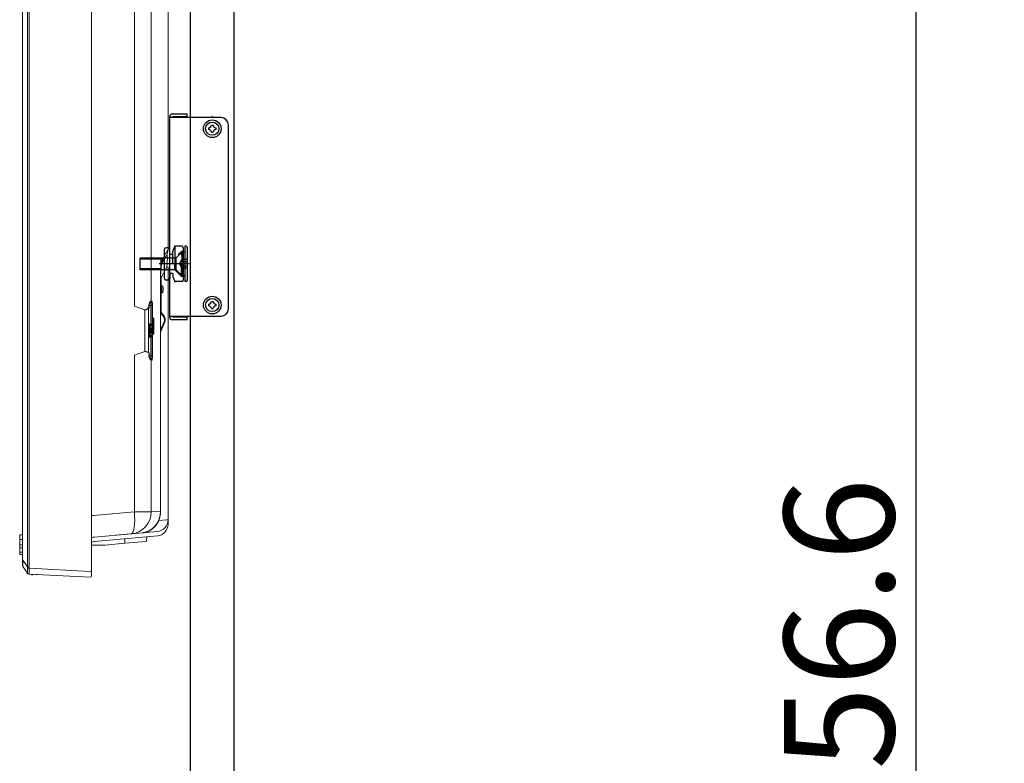
# Model space of a CAD drawing. Units: millimetres. Extents: x -60 to 80, y -128 to 106.
# Drawn here: x 30 to 52, y 28 to 45 of the extents above; entities that cross this region are included whole.
import ezdxf

# ---------------------------------------------------------------- set-up
doc = ezdxf.new("R2010")
doc.units = ezdxf.units.MM
for name, pattern in [('CENTER', [50.8, 31.75, -6.35, 6.35, -6.35]), ('DASHED', [19.05, 12.7, -6.35]), ('DOT', [6.35, 0, -6.35])]:
    doc.linetypes.add(name, pattern=pattern)
doc.layers.add('GAIKEI', color=7, linetype='Continuous')
doc.layers.add('SUNPO', color=3, linetype='Continuous')
doc.styles.get("Standard").update_dxf_attribs({"font": 'MONOTXT.shx', "bigfont": 'BIGFONT.shx'})
doc.dimstyles.get("Standard").update_dxf_attribs({"dimscale": 0, "dimtxt": 3, "dimasz": 2, "dimexe": 2, "dimexo": 2, "dimgap": 0.09, "dimtad": 3, "dimdec": 4, "dimzin": 0, "dimdsep": 46, "dimtxsty": 'Standard', "dimblk1": 'OPEN30', "dimblk2": 'OPEN30', "dimsah": 1, "dimcen": 0, "dimadec": 0, "dimazin": 0, "dimtfac": 1, "dimtdec": 4, "dimtofl": 0, "dimtmove": 2, "dimatfit": 3, "dimldrblk": 'OPEN30', "dimfxl": 1, "dimtolj": 1, "dimtzin": 0, "dimarcsym": 0})

# ---------------------------------------------------------------- blocks, each defined once
blk = doc.blocks.new('_OPEN30')
at = {"color": 0, "linetype": 'ByBlock'}
for p, q in [((-1, 0.268), (0, 0)), ((0, 0), (-1, -0.268)), ((0, 0), (-1, 0))]:
    blk.add_line(p, q, dxfattribs=at)
blk = doc.blocks.new('*D15')
at = {"layer": 'DEFPOINTS', "color": 0}
for p in [(35.009, 57.286), (50.41, 57.286), (45.077, 2.066)]:
    blk.add_point(p, dxfattribs=at)
at = {"layer": 'SUNPO', "color": 0, "lineweight": -2}
for p, q in [((37.009, 57.286), (52.41, 57.286)), ((50.41, 4.066), (50.41, 55.286)), ((47.077, 2.066), (52.41, 2.066))]:
    blk.add_line(p, q, dxfattribs=at)
at = {"layer": 'SUNPO', "color": 0, "lineweight": -2, "xscale": 2, "yscale": 2, "zscale": 2}
for p, rotation in [((50.41, 57.286), 90), ((50.41, 2.066), 270)]:
    blk.add_blockref('_OPEN30', p, dxfattribs=dict(at, rotation=rotation))
at = {"layer": 'SUNPO', "color": 0, "insert": (48.66, 29.676), "char_height": 2.5, "attachment_point": 5, "rotation": 90}
blk.add_mtext('\\A1;1656.6', dxfattribs=at)

msp = doc.modelspace()

# ---------------------------------------------------------------- linework, layer by layer
at = {"layer": 'GAIKEI', "color": 7, "linetype": 'Continuous', "lineweight": 9}
for p, q in [((31.68965, 60.89142), (31.68965, 32.75808)), ((30.12478, 33.00946), (30.12478, 60.64004)), ((33.42632, 40.05822), (33.42632, 54.73629)), ((33.42632, 33.92764), (33.42632, 39.65668)), ((33.42632, 33.95111), (33.42632, 35.31663)), ((33.42632, 33.82764), (33.42632, 33.92764)), ((33.42632, 33.92764), (33.42632, 33.87232)), ((33.42632, 33.82764), (33.42632, 33.87232)), ((31.75846, 33.43736), (33.18289, 33.56198)), ((30.12478, 32.88525), (30.12478, 33.00946)), ((30.23413, 32.71846), (30.13081, 32.86615)), ((31.65631, 32.62475), (30.27427, 32.6971)), ((31.68965, 32.75808), (31.68965, 32.65808)), ((31.65632, 32.62475), (31.65631, 32.62475))]:
    msp.add_line(p, q, dxfattribs=at)
at = {"layer": 'GAIKEI', "color": 1, "linetype": 'Continuous', "lineweight": 9}
for p, q in [((30.23413, 32.86178), (30.23413, 60.78772)), ((30.27248, 60.78772), (30.27248, 32.86178)), ((32.66204, 54.47796), (32.66204, 38.77488)), ((33.0447, 38.8899), (33.0447, 54.36293)), ((33.42145, 40.05429), (33.32877, 39.89375)), ((33.42145, 40.05429), (33.32877, 39.89375)), ((33.42632, 40.05822), (33.42145, 40.05429)), ((33.42632, 40.05822), (33.42145, 40.05429)), ((33.29563, 39.76042), (33.38832, 39.92096)), ((33.29563, 39.76042), (33.38832, 39.92096)), ((33.38832, 39.92096), (33.39059, 39.92489)), ((33.38832, 39.92096), (33.39059, 39.92489)), ((33.26878, 39.42709), (33.40133, 39.65668)), ((33.26878, 39.42709), (33.40133, 39.65668)), ((33.42632, 39.65668), (33.40133, 39.65668)), ((33.42632, 39.65668), (33.40133, 39.65668)), ((33.25716, 39.42709), (33.25457, 39.42709)), ((33.25457, 39.42709), (33.25457, 38.55102)), ((33.25716, 39.42709), (33.25457, 39.42709)), ((33.26878, 39.42709), (33.25716, 39.42709)), ((33.25716, 38.55102), (33.25716, 39.42709)), ((33.26878, 39.42709), (33.25716, 39.42709)), ((33.26878, 39.24557), (33.26878, 39.42709)), ((33.27623, 39.24491), (33.25716, 39.24658)), ((33.27623, 39.24491), (33.27623, 39.15572)), ((33.27623, 39.15572), (33.27623, 39.06652)), ((33.30532, 39.22104), (33.30532, 39.15572)), ((33.30532, 39.15572), (33.30532, 39.0904)), ((33.25716, 39.06486), (33.27623, 39.06652)), ((33.26878, 38.63407), (33.26878, 39.06587)), ((32.66204, 38.77488), (32.90208, 38.69023)), ((32.90208, 38.69023), (32.90208, 37.74787)), ((32.97113, 38.70644), (32.97592, 38.70629)), ((32.97592, 38.70629), (32.97861, 38.70646)), ((32.97861, 37.73165), (32.97861, 38.70646)), ((32.99322, 38.79012), (32.99665, 38.79012)), ((32.99322, 38.79012), (32.99322, 38.75965)), ((32.99665, 38.75965), (32.99322, 38.75965)), ((32.99665, 38.79012), (33.03246, 38.79012)), ((32.99665, 38.75965), (32.99665, 38.79012)), ((33.03246, 38.79012), (33.06603, 38.79012)), ((33.03246, 38.79012), (33.03246, 38.37405)), ((33.0403, 38.87327), (33.05446, 38.87327)), ((33.05886, 38.8899), (33.0447, 38.8899)), ((33.06603, 38.79012), (33.06603, 37.64798)), ((33.07275, 38.79012), (33.06603, 38.79012)), ((33.07275, 37.64798), (33.07275, 38.79012)), ((33.42632, 37.79271), (33.42632, 38.69027)), ((33.07691, 38.15239), (33.07691, 38.48572)), ((33.0885, 38.45382), (33.07691, 38.43374)), ((33.07923, 38.50239), (33.10103, 38.50239)), ((33.0885, 38.48572), (33.0885, 38.15239)), ((33.0885, 38.48572), (33.10335, 38.48572)), ((33.10335, 38.48572), (33.10335, 38.15239)), ((33.25716, 38.55102), (33.25457, 38.55102)), ((33.32284, 38.56965), (33.25716, 38.64792)), ((33.25716, 38.64649), (33.32213, 38.56905)), ((33.30938, 38.55836), (33.25716, 38.62059)), ((33.32213, 38.56905), (33.30938, 38.55836)), ((33.32213, 38.56905), (33.32284, 38.56965)), ((33.03606, 38.37405), (33.01626, 38.37405)), ((33.0885, 38.43984), (33.07691, 38.41977)), ((33.07691, 38.34602), (33.0885, 38.36609)), ((33.0885, 38.3328), (33.07691, 38.31273)), ((33.07691, 38.30041), (33.0885, 38.32048)), ((33.25326, 38.23534), (33.25586, 38.23534)), ((33.25326, 38.23534), (33.25326, 34.12673)), ((33.25586, 38.22762), (33.33197, 38.40321)), ((33.34724, 38.39659), (33.25586, 38.18577)), ((33.25586, 38.18346), (33.34808, 38.39623)), ((33.25586, 34.12673), (33.25586, 38.23534)), ((33.34724, 38.39659), (33.33197, 38.40321)), ((33.34724, 38.39659), (33.34808, 38.39623)), ((33.01626, 38.06405), (33.03606, 38.06405)), ((33.03246, 38.06405), (33.03246, 37.64798)), ((33.07691, 38.17825), (33.0885, 38.19832)), ((33.10103, 38.13572), (33.07923, 38.13572)), ((33.0885, 38.15239), (33.10335, 38.15239)), ((32.90208, 37.74787), (32.66204, 37.66323)), ((32.66204, 37.66323), (32.66204, 34.10849)), ((32.97592, 37.73181), (32.97113, 37.73167)), ((32.97861, 37.73165), (32.97592, 37.73181)), ((32.99322, 37.67846), (32.99665, 37.67846)), ((32.99322, 37.67846), (32.99322, 37.64798)), ((32.99322, 37.64798), (32.99665, 37.64798)), ((32.99665, 37.64798), (32.99665, 37.67846)), ((33.03246, 37.64798), (32.99665, 37.64798)), ((33.03246, 37.64798), (33.06603, 37.64798)), ((33.05446, 37.56483), (33.0403, 37.56483)), ((33.07275, 37.64798), (33.06603, 37.64798)), ((33.0447, 37.5482), (33.05886, 37.5482)), ((33.0447, 34.10849), (33.0447, 37.5482)), ((31.68965, 34.02742), (31.73549, 34.02742)), ((32.66204, 34.10849), (31.73549, 34.02742)), ((32.66204, 34.10849), (33.0447, 34.10849)), ((33.25326, 34.12673), (33.0447, 34.10849)), ((33.25326, 34.12673), (33.25586, 34.12673)), ((33.40133, 33.92764), (33.21239, 33.91111)), ((33.42632, 33.92764), (33.40133, 33.92764)), ((33.42632, 33.92764), (33.42632, 33.95111)), ((30.05812, 33.58748), (30.05812, 33.48259)), ((30.05812, 33.58748), (30.12478, 33.58748)), ((31.75846, 33.53736), (32.59315, 33.61039)), ((32.22956, 33.57858), (32.317, 33.58623)), ((32.317, 33.58623), (32.847, 33.6326)), ((32.59315, 33.61039), (32.847, 33.6326)), ((32.847, 33.6326), (33.18289, 33.66198)), ((32.94304, 33.541), (32.93836, 33.45168)), ((32.94329, 33.54102), (33.01132, 33.54697)), ((30.05812, 33.48259), (30.12478, 33.48259)), ((30.05812, 33.48259), (30.05812, 33.36144)), ((30.05812, 33.36144), (30.05812, 33.29032)), ((30.05812, 33.36144), (30.12478, 33.36144)), ((31.93876, 33.35239), (31.68965, 33.35239)), ((32.44603, 33.39422), (31.99686, 33.35492)), ((32.44462, 33.40995), (32.446, 33.39422)), ((32.44465, 33.40995), (32.44465, 33.4974)), ((32.92317, 33.43596), (32.44603, 33.39422)), ((30.05812, 33.29032), (30.12478, 33.29032)), ((30.05812, 33.29032), (30.05812, 33.19565)), ((30.05812, 33.19565), (30.05812, 33.14365)), ((30.05812, 33.19565), (30.05812, 33.19565)), ((30.05812, 33.19565), (30.12478, 33.19565)), ((30.05812, 33.19565), (30.12478, 33.19565)), ((30.05812, 33.14368), (30.05812, 33.14364)), ((30.05812, 33.14365), (30.12478, 33.14365)), ((30.05812, 33.14364), (30.05812, 33.14337)), ((30.05812, 33.14337), (30.12478, 33.14337)), ((30.12478, 33.00946), (30.13081, 33.00946)), ((30.13081, 33.00946), (30.23413, 32.86178)), ((30.23413, 32.86178), (30.27248, 32.86178)), ((30.27427, 32.6971), (30.27248, 32.69719)), ((30.27427, 32.83025), (31.65631, 32.7579)), ((30.34478, 32.67672), (30.33812, 32.67706)), ((30.43591, 32.68733), (30.43514, 32.68867)), ((30.46066, 32.68733), (30.43591, 32.68733)), ((31.65632, 32.75808), (31.68965, 32.75808))]:
    msp.add_line(p, q, dxfattribs=at)
at = {"layer": 'GAIKEI', "color": 7, "linetype": 'Continuous'}
for p, q in [((33.92975, 57.11916), (33.92975, 6.01916)), ((34.92975, 17.98383), (34.92975, 57.11916))]:
    msp.add_line(p, q, dxfattribs=at)
at = {"layer": 'GAIKEI', "color": 1, "linetype": 'Continuous'}
for p, q in [((33.46309, 38.51885), (33.46309, 43.07885)), ((34.62975, 43.05219), (33.46309, 43.05219)), ((33.86309, 43.13219), (33.51642, 43.13219)), ((33.52975, 43.05219), (33.52975, 43.06552)), ((33.86309, 43.06552), (33.52975, 43.06552)), ((33.86309, 43.06552), (33.86309, 43.13219)), ((34.34809, 42.81885), (34.34809, 42.77885)), ((34.40975, 42.88052), (34.44975, 42.88052)), ((34.40975, 42.71719), (34.44975, 42.71719)), ((34.51142, 42.81885), (34.51142, 42.77885)), ((34.79642, 38.71219), (34.79642, 42.88552)), ((33.34642, 39.39885), (33.34642, 40.06552)), ((33.42975, 40.09885), (33.37975, 40.09885)), ((33.46309, 39.73219), (33.46309, 40.06552)), ((33.53642, 39.73219), (33.53642, 40.01552)), ((33.53656, 40.0159), (33.5709, 40.11025)), ((33.57888, 40.12265), (33.57888, 39.73219)), ((33.73642, 40.13219), (33.60222, 40.13219)), ((33.76975, 40.09885), (33.76975, 39.36552)), ((33.83965, 40.13219), (33.80632, 40.13219)), ((33.80632, 40.13219), (33.80632, 39.33219)), ((33.85632, 40.11552), (33.85632, 39.34885)), ((32.78972, 39.59885), (32.78972, 39.86552)), ((33.60086, 39.86552), (32.78972, 39.86552)), ((33.27305, 39.84052), (32.78972, 39.84052)), ((33.27305, 39.84052), (33.29805, 39.86552)), ((33.27305, 39.59885), (33.27305, 39.86552)), ((33.53642, 39.94885), (33.46309, 39.94885)), ((33.60635, 39.8667), (33.60635, 39.59767)), ((33.73972, 39.99885), (33.61029, 39.86943)), ((33.73972, 39.99885), (33.73972, 39.46552)), ((33.78965, 39.99885), (33.73972, 39.99885)), ((33.27305, 39.62385), (32.78972, 39.62385)), ((33.60086, 39.59885), (32.78972, 39.59885)), ((33.27305, 39.62385), (33.29805, 39.59885)), ((33.57809, 39.59885), (33.34642, 39.59885)), ((33.57809, 39.59885), (33.57809, 39.73219)), ((33.72809, 39.44885), (33.57809, 39.59885)), ((33.73972, 39.46552), (33.61029, 39.59495)), ((33.72809, 39.44885), (33.72809, 39.73219)), ((33.42975, 39.36552), (33.37975, 39.36552)), ((33.53642, 39.51552), (33.46309, 39.51552)), ((33.46309, 39.51552), (33.46309, 39.39885)), ((33.53642, 39.51552), (33.53642, 39.44885)), ((33.53656, 39.44847), (33.5709, 39.35412)), ((33.76975, 39.44885), (33.72809, 39.44885)), ((33.78965, 39.46552), (33.73972, 39.46552)), ((33.73642, 39.33219), (33.60222, 39.33219)), ((33.83965, 39.33219), (33.80632, 39.33219)), ((34.34809, 38.81885), (34.34809, 38.77885)), ((34.40975, 38.88052), (34.44975, 38.88052)), ((34.40975, 38.71719), (34.44975, 38.71719)), ((34.51142, 38.81885), (34.51142, 38.77885)), ((33.46309, 38.54552), (34.62975, 38.54552)), ((33.86309, 38.46552), (33.51642, 38.46552)), ((33.52975, 38.53219), (33.52975, 38.54552)), ((33.52975, 38.53219), (33.86309, 38.53219)), ((33.86309, 38.46552), (33.86309, 38.53219))]:
    msp.add_line(p, q, dxfattribs=at)
at = {"layer": 'GAIKEI', "color": 1, "linetype": 'DOT'}
for p, q in [((33.72809, 40.01552), (33.57809, 39.86552)), ((33.72809, 40.01552), (33.72809, 39.73219)), ((33.76975, 40.01552), (33.72809, 40.01552)), ((33.5769, 39.86552), (33.34642, 39.86552)), ((33.57809, 39.86552), (33.57809, 39.73219)), ((33.85632, 39.83034), (33.73972, 39.83034)), ((33.85632, 39.78126), (33.73972, 39.78126)), ((33.85632, 39.68311), (33.73972, 39.68311)), ((33.85632, 39.63404), (33.73972, 39.63404))]:
    msp.add_line(p, q, dxfattribs=at)
at = {"layer": 'GAIKEI', "color": 1, "linetype": 'DASHED'}
for p, q in [((33.68305, 39.73219), (33.73972, 39.83034)), ((33.73965, 39.82841), (33.73965, 39.63596)), ((33.68305, 39.73219), (33.73972, 39.63404))]:
    msp.add_line(p, q, dxfattribs=at)
at = {"layer": 'GAIKEI', "color": 1, "linetype": 'CENTER'}
msp.add_line((33.90601, 39.73219), (33.22288, 39.73219), dxfattribs=at)
at = {"layer": 'GAIKEI', "color": 1, "linetype": 'Continuous'}
for centre, radius in [((34.42975, 42.79885), 0.2), ((34.42975, 42.79885), 0.15), ((34.42975, 38.79885), 0.2), ((34.42975, 38.79885), 0.15)]:
    msp.add_circle(centre, radius, dxfattribs=at)
for centre, radius, start, end in [((33.51642, 43.07885), 0.05333, 90, 180), ((34.42975, 43.09747), 0.01667, 240, 300), ((34.42975, 43.09747), 0.01667, 240, 300), ((34.62975, 42.88552), 0.16667, 0, 90), ((34.34809, 42.88052), 0.06167, 270, 0), ((34.34809, 42.71719), 0.06167, 0, 90), ((34.51142, 42.88052), 0.06167, 180, 270), ((34.51142, 42.71719), 0.06167, 90, 180), ((33.37975, 40.06552), 0.03333, 90, 180), ((33.42975, 40.06552), 0.03333, 0, 90), ((33.60222, 40.09885), 0.03333, 90, 160), ((33.73642, 40.09885), 0.03333, 0, 90), ((33.78965, 40.01552), 0.01667, 270, 0), ((33.83965, 40.11552), 0.01667, 0, 90), ((33.60086, 39.87885), 0.01333, 270, 315), ((33.60086, 39.58552), 0.01333, 45, 90), ((33.37975, 39.39885), 0.03333, 180, 270), ((33.42975, 39.39885), 0.03333, 270, 0), ((33.60222, 39.36552), 0.03333, 200, 270), ((33.73642, 39.36552), 0.03333, 270, 0), ((33.78965, 39.44885), 0.01667, 0, 90), ((33.83965, 39.34885), 0.01667, 270, 0), ((34.34809, 38.88052), 0.06167, 270, 0), ((34.34809, 38.71719), 0.06167, 0, 90), ((34.51142, 38.88052), 0.06167, 180, 270), ((34.51142, 38.71719), 0.06167, 90, 180), ((34.62975, 38.71219), 0.16667, 270, 0), ((33.51642, 38.51885), 0.05333, 180, 270)]:
    msp.add_arc(centre, radius, start, end, dxfattribs=at)
at = {"layer": 'GAIKEI', "color": 1, "linetype": 'Continuous', "lineweight": 9}
for centre, radius, start, end in [((33.15965, 40.05822), 0.26667, 330, 0), ((33.15965, 40.05822), 0.26667, 330, 0), ((34.13706, 39.42709), 0.93333, 150, 154.127782), ((34.13706, 39.42709), 0.93333, 150, 154.127782), ((33.87298, 39.42709), 0.66667, 150, 153.064488), ((33.87298, 39.42709), 0.66667, 150, 153.064488), ((33.27332, 39.21171), 0.03333, 16.257028, 84.999999), ((33.08132, 39.15572), 0.23333, 0, 16.257028), ((33.08132, 39.15572), 0.23333, 343.742972, 0), ((33.27332, 39.09973), 0.03333, 275.000001, 343.742972), ((1483.42029, 32.38962), 1450.17881, 179.756566, 179.769038), ((779.38986, 35.32547), 746.13967, 179.752311, 179.776552), ((33.19516, 38.46251), 0.1491, 336.565051, 40), ((33.19516, 38.46251), 0.16575, 336.565051, 40), ((33.19516, 38.46251), 0.16667, 336.565051, 40), ((33.15965, 33.92764), 0.26667, 275, 0), ((31.77298, 33.37133), 0.16667, 95, 120), ((32.92172, 33.45257), 0.01667, 274.999988, 356.958414), ((30.33899, 32.69371), 0.01667, 177, 267), ((30.34565, 32.69336), 0.01667, 267, 357)]:
    msp.add_arc(centre, radius, start, end, dxfattribs=at)
at = {"layer": 'GAIKEI', "color": 7, "linetype": 'Continuous', "lineweight": 9}
for centre, radius, start, end in [((33.15965, 33.82764), 0.26667, 275, 0), ((31.77298, 33.27133), 0.16667, 95, 120), ((30.15812, 32.88525), 0.03333, 180, 214.97839), ((30.2751, 32.74713), 0.05, 214.97839, 267), ((31.65632, 32.65808), 0.03333, 270, 0)]:
    msp.add_arc(centre, radius, start, end, dxfattribs=at)
at = {"layer": 'GAIKEI', "color": 1, "linetype": 'Continuous', "lineweight": 9}
for centre, major_axis, ratio, start_param, end_param in [((33.15738, 40.05429), (-0.23094, 0.13333), 0.962693, 3.14159265, 3.68180924), ((33.0332, 39.83436), (-0.23994, 0.11636), 0.95185, 3.20889563, 3.61281734), ((33.0332, 39.83436), (-0.23994, 0.11636), 0.95185, 3.20889563, 3.61281734), ((33.31354, 39.42709), (0, 0.42371), 0.139173, 0.27945997, 0.57035359), ((33.31354, 39.42709), (0, 0.42371), 0.139173, 0.27945997, 0.57035359), ((33.06469, 39.89375), (-0.23094, 0.13333), 0.962693, 3.14159265, 3.68180924), ((33.06469, 39.89375), (-0.23094, 0.13333), 0.962693, 3.14159265, 3.68180924), ((33.15965, 38.19156), (0.23974, 1.74151), 0.04207, -0.56536336, 0.10292153), ((33.15965, 38.19156), (0.23974, 1.74151), 0.04207, -0.56536336, 0.10292153), ((33.31354, 39.42709), (0, 0.42371), 0.139173, 1.13606755, 1.57079633), ((33.31354, 39.42709), (0, 0.42371), 0.139173, 1.13606755, 1.57079633), ((33.49176, 38.3094), (-0.16251, 1.56343), 0.111652, 0.3278119, 0.58190555), ((33.49176, 38.3094), (-0.16251, 1.56343), 0.111652, 0.3278119, 0.58190555), ((32.99598, 39.60554), (-0.26611, 0.0172), 0.417066, 3.14164043, 3.29532402), ((32.99598, 39.60554), (-0.26611, 0.0172), 0.417066, 3.14164043, 3.29532402), ((33.87298, 39.42709), (-0.57735, 0.33333), 0.731317, 0.0772368, 0.08387029), ((33.87298, 39.42709), (-0.57735, 0.33333), 0.731317, 0.0772368, 0.08387029), ((33.01763, 39.78373), (-0.2606, 0.05654), 0.833519, 3.14187251, 3.39623672), ((33.01763, 39.78373), (-0.2606, 0.05654), 0.833519, 3.14187251, 3.39623672), ((33.87298, 39.42709), (-0.57735, 0.33333), 0.731317, 0, 0.0772368), ((33.87298, 39.42709), (-0.57735, 0.33333), 0.731317, 0, 0.0772368), ((33.87298, 39.42709), (-0.57735, 0.33333), 0.731317, 0.58704827, 0.6682849), ((33.87298, 39.42709), (-0.57735, 0.33333), 0.731317, 0.58704827, 0.6682849), ((32.9456, 38.70646), (-0.0123, 0.03098), 0.98876, 4.33827725, 5.42178171), ((33.1975, 38.79012), (0, 0.16667), 0.990268, 1.0484815, 1.57079633), ((33.01169, 38.8899), (0, 0.03333), 0.990268, 4.19007416, 4.71238898), ((33.02586, 38.8899), (0, 0.03333), 0.990268, 4.19007416, 4.71238898), ((33.05446, 38.79012), (0, 0.08315), 0.139173, -1.57079633, 0), ((33.05886, 38.79012), (0, 0.09978), 0.139173, 4.71238898, 6.28318531), ((33.07923, 38.48572), (0, 0.01667), 0.139173, 0, 1.57079633), ((33.08618, 38.48572), (0, 0.01667), 0.139173, -1.57079633, 0), ((33.10103, 38.48572), (0, 0.01667), 0.139173, -1.57079633, 0), ((33.01295, 38.21905), (0, 0.15167), 0.139173, 0.71140817, 2.43920389), ((33.01626, 38.21905), (0, -0.155), 0.139173, 3.14159265, 6.28318531), ((33.03606, 38.21905), (0, 0.155), 0.139173, 0, 3.14183391), ((33.03936, 38.21905), (0, 0.15167), 0.139173, 0.51624056, 2.6342386), ((33.03936, 38.21905), (0, 0.15167), 0.139173, 0, 0.51624056), ((33.03936, 38.21905), (0, -0.06), 0.139173, 3.14159265, 6.28318531), ((33.03936, 38.21905), (0, 0.15167), 0.139173, -0.66311503, 0), ((33.03936, 38.21905), (0, 0.06), 0.139173, 3.14159265, 6.28318531), ((33.03936, 38.21905), (0, 0.15167), 0.139173, 3.8944849, 5.62007028), ((33.03936, 38.21905), (0, 0.15167), 0.139173, 2.6342386, 3.8944849), ((33.69435, 37.88435), (-0.59034, 0.34083), 0.731317, 0.0677071, 0.12864917), ((33.07923, 38.15239), (0, 0.01667), 0.139173, 1.57079633, 3.14159265), ((33.08618, 38.15239), (0, 0.01667), 0.139173, 3.14159265, 4.71238898), ((33.10103, 38.15239), (0, 0.01667), 0.139173, 3.14159265, 4.71238898), ((33.1975, 37.64798), (0, 0.16667), 0.990268, 1.57079633, 2.09311115), ((33.01169, 37.5482), (0, 0.03333), 0.990268, -1.57079633, -1.0484815), ((33.05446, 37.64798), (0, 0.08315), 0.139173, 3.14159265, 4.71238898), ((33.02586, 37.5482), (0, 0.03333), 0.990268, -1.57079633, -1.0484815), ((33.05886, 37.64798), (0, 0.09978), 0.139173, 3.14159265, 4.71238898), ((32.54957, 34.10849), (-0.04358, 0.4981), 0.990195, 3.14159265, 4.62597392), ((32.54957, 34.10849), (-0.04358, 0.4981), 0.224138, 3.14159265, 4.69278195), ((32.80813, 34.13111), (-0.0209, 0.49967), 0.889863, 3.18206077, 4.66644204), ((30.15812, 33.2632), (0.02679, 0.39744), 0.033286, 2.26551985, 3.10026789), ((30.52848, 32.73385), (-0.21795, 0.286), 0.694634, 0.67749349, 0.79622398), ((30.52586, 32.73385), (-0.19651, 0.26244), 0.609477, 0.68319708, 0.80192757), ((30.52848, 32.73385), (0.29491, 0.01387), 0.090892, 3.08022651, 3.198957), ((30.27688, 32.83025), (0.0497, 0.00549), 0.00575, 1.6228398, 2.60904793), ((29.11217, 32.75808), (2.54415, 0), 0.052408, -0.00136953, 0)]:
    msp.add_ellipse(centre, major_axis=major_axis, ratio=ratio, start_param=start_param, end_param=end_param, dxfattribs=at)
for points, knots in [([(33.25716, 39.42709), (33.25716, 39.42964), (33.25717, 39.43705), (33.25724, 39.4493), (33.25739, 39.46381), (33.25762, 39.47825), (33.25793, 39.49259), (33.25831, 39.50679), (33.25876, 39.52083), (33.25928, 39.53467), (33.25987, 39.54828), (33.26052, 39.56165), (33.26123, 39.57449), (33.26177, 39.58335), (33.26206, 39.58786), (33.26209, 39.58834)], [0, 0, 0, 0, 0.00766535, 0.022230462, 0.036753609, 0.051204105, 0.065552105, 0.079767766, 0.093821244, 0.107682686, 0.121322229, 0.134709995, 0.147816093, 0.159897639, 0.161357478, 0.161357478, 0.161357478, 0.161357478]), ([(33.25716, 39.42709), (33.25716, 39.42964), (33.25717, 39.43705), (33.25724, 39.4493), (33.25739, 39.46381), (33.25762, 39.47825), (33.25793, 39.49259), (33.25831, 39.50679), (33.25876, 39.52083), (33.25928, 39.53467), (33.25987, 39.54828), (33.26052, 39.56165), (33.26123, 39.57449), (33.26177, 39.58335), (33.26206, 39.58786), (33.26209, 39.58834)], [0, 0, 0, 0, 0.00766535, 0.022230462, 0.036753609, 0.051204105, 0.065552105, 0.079767766, 0.093821244, 0.107682686, 0.121322229, 0.134709995, 0.147816093, 0.159897639, 0.161357478, 0.161357478, 0.161357478, 0.161357478]), ([(33.26209, 39.58834), (33.26224, 39.59066), (33.26267, 39.5971), (33.26341, 39.6075), (33.26432, 39.61935), (33.26527, 39.63066), (33.26625, 39.64144), (33.26726, 39.65168), (33.26829, 39.66138), (33.26933, 39.67053), (33.27039, 39.67915), (33.27145, 39.68721), (33.27251, 39.69471), (33.27356, 39.70165), (33.27459, 39.70801), (33.27559, 39.71379), (33.27655, 39.71899), (33.27742, 39.72339), (33.27798, 39.72605), (33.27823, 39.72719)], [0, 0, 0, 0, 0.006962583, 0.019377055, 0.031262373, 0.042615273, 0.053436455, 0.063725507, 0.073480827, 0.082699574, 0.091377645, 0.099509682, 0.107089129, 0.114108335, 0.120558709, 0.126430948, 0.131715318, 0.136402009, 0.139888554, 0.139888554, 0.139888554, 0.139888554]), ([(33.26209, 39.58834), (33.26224, 39.59066), (33.26267, 39.5971), (33.26341, 39.6075), (33.26432, 39.61935), (33.26527, 39.63066), (33.26625, 39.64144), (33.26726, 39.65168), (33.26829, 39.66138), (33.26933, 39.67053), (33.27039, 39.67915), (33.27145, 39.68721), (33.27251, 39.69471), (33.27356, 39.70165), (33.27459, 39.70801), (33.27559, 39.71379), (33.27655, 39.71899), (33.27742, 39.72339), (33.27798, 39.72605), (33.27823, 39.72719)], [0, 0, 0, 0, 0.006962583, 0.019377055, 0.031262373, 0.042615273, 0.053436455, 0.063725507, 0.073480827, 0.082699574, 0.091377645, 0.099509682, 0.107089129, 0.114108335, 0.120558709, 0.126430948, 0.131715318, 0.136402009, 0.139888554, 0.139888554, 0.139888554, 0.139888554]), ([(33.27823, 39.72719), (33.27838, 39.72787), (33.2787, 39.72935), (33.27918, 39.73141), (33.27961, 39.73314), (33.27989, 39.73421), (33.28003, 39.7347), (33.28007, 39.73484), (33.28007, 39.73484)], [0, 0, 0, 0, 0.00209154295, 0.00456017122, 0.00634232727, 0.00743936752, 0.00786670108, 0.00787411529, 0.00787411529, 0.00787411529, 0.00787411529]), ([(33.27823, 39.72719), (33.27838, 39.72787), (33.2787, 39.72935), (33.27918, 39.73141), (33.27961, 39.73314), (33.27989, 39.73421), (33.28003, 39.7347), (33.28007, 39.73484), (33.28007, 39.73484)], [0, 0, 0, 0, 0.00209154295, 0.00456017122, 0.00634232727, 0.00743936752, 0.00786670108, 0.00787411529, 0.00787411529, 0.00787411529, 0.00787411529]), ([(32.90208, 38.69023), (32.9022, 38.69027), (32.90234, 38.69031), (32.90261, 38.69038), (32.90319, 38.69054), (32.90474, 38.69097), (32.90865, 38.69206), (32.91572, 38.69405), (32.92514, 38.69671), (32.93588, 38.69971), (32.94591, 38.70238), (32.95508, 38.70455), (32.96192, 38.70584), (32.96715, 38.70647), (32.96988, 38.70648), (32.97113, 38.70644)], [0, 0, 0, 0, 0.0003650433, 0.0004350526, 0.0008696057, 0.0021429441, 0.0052783381, 0.0130555217, 0.0241644132, 0.0346566091, 0.0464847128, 0.0553140803, 0.0629296556, 0.0673390119, 0.0710951439, 0.0710951439, 0.0710951439, 0.0710951439]), ([(32.99322, 38.75965), (32.9933, 38.75877), (32.99347, 38.75629), (32.99354, 38.75274), (32.99334, 38.74924), (32.99298, 38.74665), (32.99249, 38.74447), (32.99178, 38.74235), (32.9908, 38.74035), (32.98884, 38.73783), (32.98579, 38.73538), (32.9813, 38.73396), (32.97674, 38.73386), (32.97209, 38.73444), (32.96677, 38.73514), (32.96299, 38.73561), (32.96083, 38.73587)], [0, 0, 0, 0, 0.0026443651, 0.0074455385, 0.0106554971, 0.0131513933, 0.0152829732, 0.0173430107, 0.0198643813, 0.0219060505, 0.0268821818, 0.0313136588, 0.0357804771, 0.0404742756, 0.045349674, 0.0518874707, 0.0518874707, 0.0518874707, 0.0518874707]), ([(32.97861, 38.70646), (32.97963, 38.70689), (32.98134, 38.70775), (32.98366, 38.70927), (32.98576, 38.71091), (32.98783, 38.71323), (32.98983, 38.71646), (32.99174, 38.72086), (32.99315, 38.72536), (32.99423, 38.72976), (32.995, 38.73386), (32.99567, 38.73874), (32.99618, 38.74418), (32.9965, 38.75), (32.99663, 38.75516), (32.99666, 38.75841), (32.99665, 38.75965)], [0, 0, 0, 0, 0.003327903, 0.0057208593, 0.0083104815, 0.0113052628, 0.0149829439, 0.0196582847, 0.0256519417, 0.029127751, 0.0332265034, 0.0381618964, 0.0438971518, 0.0496122696, 0.0556645053, 0.0593723113, 0.0593723113, 0.0593723113, 0.0593723113]), ([(33.0447, 38.8899), (33.0434, 38.88975), (33.04024, 38.88907), (33.03537, 38.88598), (33.03006, 38.88161), (33.02444, 38.8759), (33.01873, 38.86896), (33.01356, 38.86139), (33.00898, 38.85352), (33.00506, 38.84562), (33.00133, 38.83656), (32.99801, 38.82631), (32.99565, 38.81629), (32.9942, 38.80695), (32.99341, 38.79861), (32.99323, 38.79296), (32.99322, 38.79012)], [0, 0, 0, 0, 0.003934717, 0.009549049, 0.017076474, 0.024570944, 0.033526803, 0.04402676, 0.05201292, 0.060834434, 0.070477201, 0.081373399, 0.093125565, 0.101295283, 0.109725558, 0.118238597, 0.118238597, 0.118238597, 0.118238597]), ([(32.99665, 38.79012), (32.99666, 38.79337), (32.99694, 38.79975), (32.99781, 38.80668), (32.99904, 38.81359), (33.0006, 38.8203), (33.00335, 38.82887), (33.00644, 38.83642), (33.0097, 38.84301), (33.01351, 38.84956), (33.01783, 38.85587), (33.02265, 38.86165), (33.02743, 38.8664), (33.03201, 38.87005), (33.03632, 38.87261), (33.03912, 38.87316), (33.0403, 38.87327)], [0, 0, 0, 0, 0.009729611, 0.0191475393, 0.0209225464, 0.0307789991, 0.0397820172, 0.0478990735, 0.0552304795, 0.061807112, 0.0706450531, 0.0781236483, 0.0843761023, 0.0908058072, 0.0956806765, 0.0992364759, 0.0992364759, 0.0992364759, 0.0992364759]), ([(33.01626, 38.37405), (33.01576, 38.37405), (33.01464, 38.37392), (33.01298, 38.37326), (33.01134, 38.37206), (33.00976, 38.37032), (33.00822, 38.36793), (33.00673, 38.36489), (33.00533, 38.36126), (33.00401, 38.35714), (33.00277, 38.35255), (33.00158, 38.34747), (33.00046, 38.34192), (32.9997, 38.33761), (32.9993, 38.33516), (32.99922, 38.33471)], [0, 0, 0, 0, 0.0014811503, 0.0033622576, 0.0052910046, 0.0075285683, 0.0103487175, 0.0137997329, 0.0176885471, 0.0220020886, 0.0267603865, 0.0319724541, 0.0376364773, 0.0437430153, 0.0450991586, 0.0450991586, 0.0450991586, 0.0450991586]), ([(33.05227, 38.33955), (33.0521, 38.34049), (33.05158, 38.34327), (33.05068, 38.34772), (33.0495, 38.35273), (33.04828, 38.35724), (33.04699, 38.36125), (33.04563, 38.36478), (33.04415, 38.36783), (33.04257, 38.37032), (33.04088, 38.37216), (33.03915, 38.37336), (33.03752, 38.37395), (33.03648, 38.37405), (33.03606, 38.37405)], [0, 0, 0, 0, 0.0028719855, 0.0084774885, 0.0136209093, 0.018296255, 0.0225063505, 0.0262680722, 0.0296227843, 0.0326564814, 0.0350734019, 0.037077009, 0.0389353111, 0.0401917529, 0.0401917529, 0.0401917529, 0.0401917529]), ([(32.99936, 38.10254), (32.99947, 38.10188), (32.99991, 38.09926), (33.00072, 38.09482), (33.00185, 38.08942), (33.00303, 38.08451), (33.00427, 38.08009), (33.00557, 38.07616), (33.00695, 38.07273), (33.00845, 38.06976), (33.01006, 38.06738), (33.01178, 38.06565), (33.01353, 38.06457), (33.01505, 38.06411), (33.01597, 38.06405), (33.01627, 38.06405)], [0, 0, 0, 0, 0.0020166781, 0.0079900859, 0.0135108528, 0.0185679141, 0.0231566464, 0.0272819741, 0.0309642937, 0.0342513566, 0.0372403302, 0.0395498995, 0.0415071197, 0.0433549135, 0.0442484192, 0.0442484192, 0.0442484192, 0.0442484192]), ([(33.03607, 38.06405), (33.03644, 38.06405), (33.03745, 38.06414), (33.03902, 38.06468), (33.04069, 38.06579), (33.04226, 38.06742), (33.04382, 38.06968), (33.04532, 38.07261), (33.04674, 38.07614), (33.04807, 38.08016), (33.04932, 38.08467), (33.05052, 38.08966), (33.05165, 38.09512), (33.05272, 38.10105), (33.0534, 38.10527), (33.05373, 38.10751), (33.05375, 38.10762)], [0, 0, 0, 0, 0.0011147314, 0.0030103202, 0.0049123178, 0.0070711726, 0.0097697195, 0.0131164323, 0.016928392, 0.0211616672, 0.0258366256, 0.0309646066, 0.0365455368, 0.0425711874, 0.0490275614, 0.0493630697, 0.0493630697, 0.0493630697, 0.0493630697]), ([(32.97113, 37.73167), (32.96982, 37.73162), (32.96695, 37.73164), (32.96164, 37.73231), (32.95487, 37.7336), (32.94657, 37.73558), (32.93735, 37.738), (32.92738, 37.74076), (32.91754, 37.74354), (32.90985, 37.74571), (32.90522, 37.747), (32.90336, 37.74751), (32.90266, 37.74771), (32.90234, 37.7478), (32.9022, 37.74784), (32.90208, 37.74787)], [0, 0, 0, 0, 0.0039334368, 0.0085771657, 0.0160241963, 0.0246102863, 0.0341812225, 0.044606001, 0.0556522166, 0.0648702248, 0.0685680769, 0.0700695152, 0.0706600361, 0.070730045, 0.0710950874, 0.0710950874, 0.0710950874, 0.0710950874]), ([(32.99665, 37.67846), (32.99666, 37.68029), (32.99662, 37.68391), (32.99645, 37.68922), (32.99614, 37.69423), (32.99569, 37.69913), (32.99508, 37.70376), (32.99425, 37.70828), (32.99328, 37.71228), (32.99216, 37.71581), (32.99052, 37.7198), (32.98833, 37.72396), (32.98516, 37.72783), (32.98189, 37.73021), (32.97968, 37.73125), (32.97861, 37.73165)], [0, 0, 0, 0, 0.0055029386, 0.0108632454, 0.0159337229, 0.0205554389, 0.0256374027, 0.0299282161, 0.0343400264, 0.037975292, 0.0410239877, 0.0472755399, 0.0520222194, 0.0558739975, 0.0593082995, 0.0593082995, 0.0593082995, 0.0593082995]), ([(32.99322, 37.64798), (32.99323, 37.64516), (32.99341, 37.63954), (32.99419, 37.63124), (32.99546, 37.62303), (32.99722, 37.61504), (32.99941, 37.60737), (33.00211, 37.59961), (33.00534, 37.59191), (33.00909, 37.58441), (33.01347, 37.57687), (33.01844, 37.56956), (33.02395, 37.56277), (33.02952, 37.55699), (33.03494, 37.55243), (33.04003, 37.54911), (33.04334, 37.54837), (33.0447, 37.5482)], [0, 0, 0, 0, 0.008470183, 0.016858799, 0.024990511, 0.033375977, 0.041374879, 0.048902819, 0.058029534, 0.06640785, 0.07402731, 0.084173528, 0.092886713, 0.100240524, 0.108222152, 0.114138313, 0.118240708, 0.118240708, 0.118240708, 0.118240708]), ([(33.0403, 37.56483), (33.03907, 37.56495), (33.03614, 37.56555), (33.03163, 37.5683), (33.02697, 37.57212), (33.02223, 37.57693), (33.01759, 37.58259), (33.01344, 37.58868), (33.00978, 37.59496), (33.00667, 37.6012), (33.00357, 37.60863), (33.0007, 37.61738), (32.99858, 37.62645), (32.99727, 37.63526), (32.99674, 37.64219), (32.99665, 37.64647), (32.99665, 37.64798)], [0, 0, 0, 0, 0.0037025385, 0.0088305018, 0.0156409112, 0.0217724921, 0.0290472475, 0.0375850012, 0.0438635868, 0.05082789, 0.0585060576, 0.0679804338, 0.0784141533, 0.0864042634, 0.0946914044, 0.0992367986, 0.0992367986, 0.0992367986, 0.0992367986]), ([(32.86431, 33.63449), (32.86834, 33.63501), (32.87753, 33.63636), (32.8918, 33.63894), (32.90707, 33.64231), (32.92222, 33.64627), (32.93721, 33.6508), (32.95204, 33.6559), (32.96669, 33.66157), (32.98114, 33.66779), (32.99537, 33.67456), (33.00937, 33.68188), (33.02312, 33.68973), (33.0366, 33.6981), (33.0498, 33.70698), (33.06269, 33.71636), (33.07526, 33.72623), (33.0875, 33.73656), (33.09939, 33.74735), (33.1109, 33.75857), (33.12203, 33.7702), (33.13275, 33.78223), (33.14307, 33.79462), (33.15295, 33.80736), (33.16239, 33.82041), (33.17138, 33.83375), (33.17992, 33.84736), (33.18799, 33.86119), (33.19559, 33.87524), (33.20272, 33.88947), (33.20938, 33.90386), (33.21557, 33.91838), (33.2213, 33.93301), (33.22656, 33.94774), (33.23137, 33.96254), (33.23573, 33.9774), (33.23964, 33.99231), (33.24312, 34.00726), (33.24617, 34.02223), (33.24879, 34.03722), (33.25099, 34.05223), (33.25279, 34.06724), (33.25417, 34.08226), (33.25516, 34.09728), (33.25573, 34.11211), (33.25586, 34.12192), (33.25586, 34.12673)], [0, 0, 0, 0, 0.012213531, 0.027845521, 0.043482721, 0.059129285, 0.074789726, 0.090468436, 0.106169637, 0.121897316, 0.137655155, 0.153446445, 0.169273986, 0.185138913, 0.201042046, 0.216983563, 0.232962637, 0.248977336, 0.265024538, 0.281099881, 0.297197757, 0.313311371, 0.329432846, 0.345553411, 0.361663639, 0.377753739, 0.393813881, 0.409834537, 0.425806804, 0.441722705, 0.45757543, 0.473359528, 0.489071027, 0.504707489, 0.520268019, 0.535753214, 0.551165081, 0.566506936, 0.581783273, 0.596999641, 0.612162503, 0.627279111, 0.642357373, 0.65740574, 0.672433089, 0.686856934, 0.686856934, 0.686856934, 0.686856934]), ([(32.847, 33.6326), (32.85165, 33.633), (32.85742, 33.63361), (32.86318, 33.63434), (32.86431, 33.63449)], [0, 0, 0, 0, 0.0139934204, 0.0174115873, 0.0174115873, 0.0174115873, 0.0174115873]), ([(31.99686, 33.35492), (31.98579, 33.35395), (31.96643, 33.35275), (31.94704, 33.35239), (31.93876, 33.35239)], [0, 0, 0, 0, 0.0333432697, 0.0581727111, 0.0581727111, 0.0581727111, 0.0581727111]), ([(30.23405, 32.72165), (30.23424, 32.72222), (30.23467, 32.7238), (30.23464, 32.72682), (30.23466, 32.73091), (30.23454, 32.73602), (30.23441, 32.74339), (30.23433, 32.75329), (30.23436, 32.76579), (30.23453, 32.77968), (30.23466, 32.79272), (30.23467, 32.80463), (30.23452, 32.81507), (30.23423, 32.82212), (30.23405, 32.82567)], [0, 0, 0, 0, 0.001808857, 0.00488963, 0.008983898, 0.014120746, 0.020193228, 0.031117272, 0.043814537, 0.05769076, 0.072789052, 0.082939871, 0.093426529, 0.104097694, 0.104097694, 0.104097694, 0.104097694]), ([(30.27427, 32.83025), (30.27444, 32.82666), (30.27475, 32.81949), (30.27507, 32.8087), (30.27527, 32.79794), (30.2754, 32.7874), (30.27546, 32.77723), (30.27548, 32.76741), (30.27548, 32.75794), (30.27547, 32.74892), (30.27546, 32.7405), (30.27546, 32.73267), (30.27547, 32.72546), (30.27548, 32.71896), (30.27548, 32.71329), (30.27545, 32.70845), (30.27544, 32.70441), (30.27519, 32.70107), (30.27533, 32.69852), (30.27452, 32.69739), (30.27427, 32.6971)], [0, 0, 0, 0, 0.010793774, 0.02151833, 0.032399183, 0.043055902, 0.053159467, 0.06291198, 0.072501909, 0.081585876, 0.089974045, 0.097753292, 0.105061651, 0.111617436, 0.117241792, 0.122065028, 0.126153597, 0.129330233, 0.13223695, 0.133386316, 0.133386316, 0.133386316, 0.133386316])]:
    msp.add_open_spline(points, degree=3, knots=knots, dxfattribs=at)
at = {"layer": 'GAIKEI', "color": 1, "linetype": 'Continuous'}
for p in [(33.57888, 40.13219), (33.57888, 39.33219)]:
    msp.add_point(p, dxfattribs=at)

# ---------------------------------------------------------------- dimensions: what is measured, and where the dimension line sits
at = {"layer": 'SUNPO'}
dim = msp.add_linear_dim(base=(50.41031, 57.28552), p1=(45.07697, 2.06583), p2=(35.00889, 57.28552), angle=90, text='1656.6', dimstyle='STANDARD', override={"dimscale": 1, "dimtxt": 2.5, "dimgap": 0.5, "dimtofl": 1, "dimtmove": 0}, dxfattribs=at)
dim.commit()
dim.dimension.update_dxf_attribs({"geometry": '*D15', "text_midpoint": (48.66031, 29.67568)})

doc.saveas('drawing.dxf')
